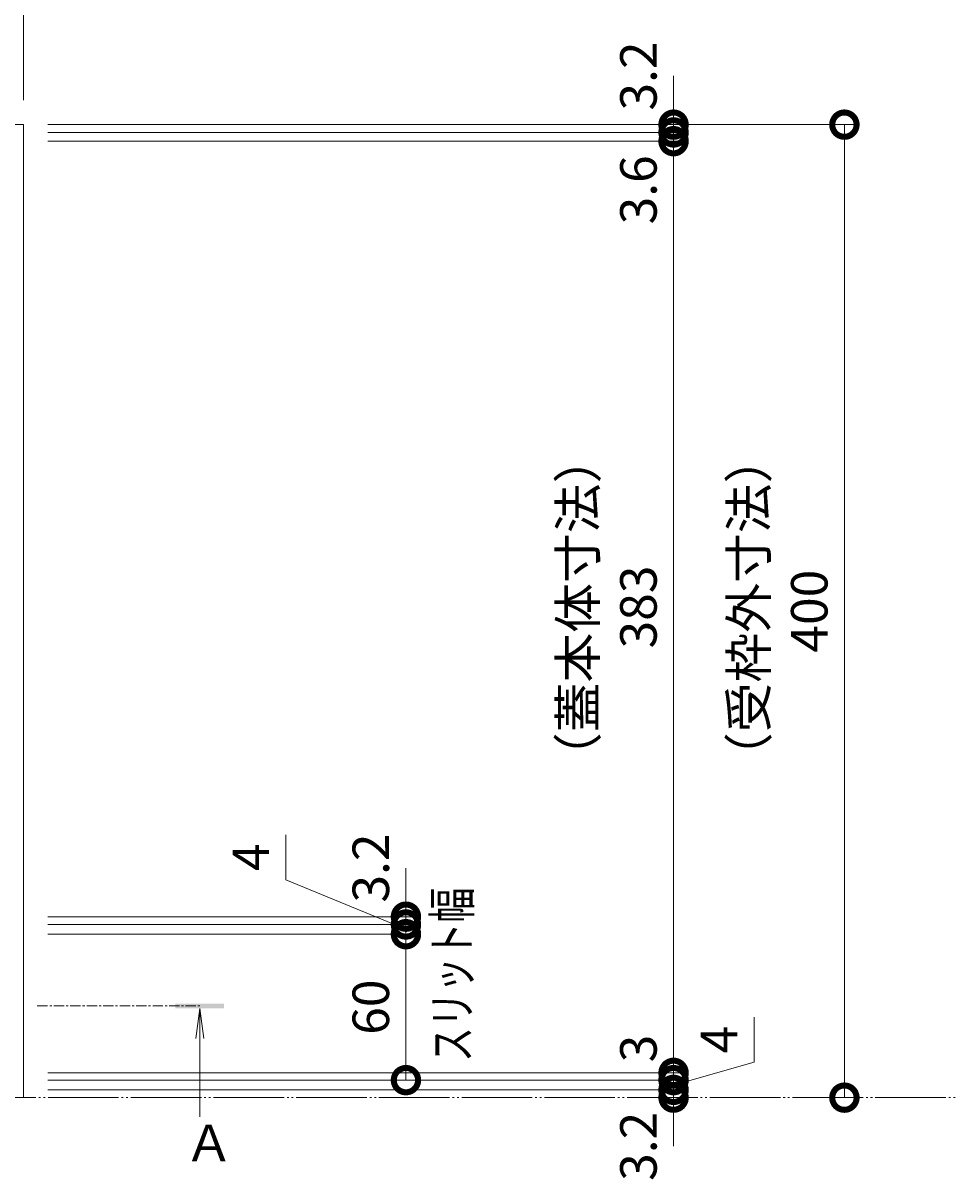
# Model space of a CAD drawing. Extents: x 150 to 3343, y 293 to 2293.
# Drawn here: x 1086 to 1469, y 1556 to 2032 of the extents above; entities that cross this region are included whole.
import ezdxf
from ezdxf import colors
from ezdxf.entities.mleader import LeaderData, LeaderLine
from ezdxf.math import Vec2, Vec3

# ---------------------------------------------------------------- set-up
doc = ezdxf.new("R2010")
doc.units = 0
doc.linetypes.add('2点鎖線（平面）', pattern=[34, 29, -1.2, 0.7, -1.2, 0.7, -1.2])
doc.linetypes.add('JWW_CENTER1', pattern=[6.773333, 4.233333, -0.846667, 0.846667, -0.846667])
doc.layers.get('0').update_dxf_attribs({"lineweight": 9})
doc.layers.get('Defpoints').update_dxf_attribs({"lineweight": 9})
for name, color, linetype, lineweight in [('寸法', 7, 'Continuous', 9), ('引出線', 7, 'Continuous', 9), ('敷地境界線', 7, 'Continuous', 9), ('矢視', 4, 'Continuous', 9)]:
    doc.layers.add(name, color=color, linetype=linetype, lineweight=lineweight)
doc.styles.add('(K)MSゴシック', font='txt')
doc.styles.add('文字_異尺度_H3.0', font='txt', dxfattribs={"height": 3})
doc.dimstyles.new('KAD-1', dxfattribs={"dimtxt": 3, "dimasz": 4, "dimexe": 1, "dimexo": 2, "dimgap": 1, "dimtad": 1, "dimdec": 1, "dimdsep": 46, "dimtxsty": '(K)MSゴシック', "dimblk": 'DOTSMALL', "dimcen": 0, "dimclrd": 7, "dimclre": 256, "dimclrt": 2, "dimadec": 0, "dimazin": 0, "dimtfac": 1, "dimtdec": 1, "dimtmove": 0, "dimatfit": 3, "dimldrblk": 'DOTSMALL', "dimfxl": 1, "dimtfill": 1, "dimlwd": -1, "dimlwe": -1, "dimarcsym": 0})

# ---------------------------------------------------------------- blocks, each defined once
blk = doc.blocks.new('_DotSmall')
at = {"color": 0, "linetype": 'ByBlock', "const_width": 0.5}
blk.add_lwpolyline([(-0.0625, 0, 1), (0.0625, 0, 1)], format="xyb", close=True, dxfattribs=at)
blk = doc.blocks.new('*D35')
at = {"layer": 'Defpoints', "color": 0, "linetype": 'Continuous', "transparency": 16777216}
for p in [(1085.83, 2230.18), (685.83, 1990.43), (1085.83, 1990.43)]:
    blk.add_point(p, dxfattribs=at)
at = {"layer": '寸法', "transparency": 16777216}
for p, q in [((685.83, 2000.43), (685.83, 2235.18)), ((1085.83, 2000.43), (1085.83, 2235.18))]:
    blk.add_line(p, q, dxfattribs=at)
at = {"layer": '寸法', "color": 7, "transparency": 16777216}
blk.add_line((685.83, 2230.18), (1085.83, 2230.18), dxfattribs=at)
at = {"layer": '寸法', "color": 7, "linetype": 'Continuous', "transparency": 16777216, "xscale": 20, "yscale": 20, "zscale": 20, "rotation": 180}
blk.add_blockref('_DotSmall', (685.83, 2230.18), dxfattribs=at)
at = {"layer": '寸法', "color": 7, "linetype": 'Continuous', "transparency": 16777216, "xscale": 20, "yscale": 20, "zscale": 20}
blk.add_blockref('_DotSmall', (1085.83, 2230.18), dxfattribs=at)
at = {"layer": '寸法', "color": 2, "linetype": 'Continuous', "transparency": 16777216, "insert": (885.83, 2242.68), "char_height": 15, "attachment_point": 5, "style": '(K)MSゴシック', "bg_fill": 3, "box_fill_scale": 1.1, "bg_fill_color": 256, "bg_fill_true_color": 13158600, "bg_fill_transparency": 0}
blk.add_mtext('400', dxfattribs=at)
blk = doc.blocks.new('*D36')
at = {"layer": 'Defpoints', "color": 0, "linetype": 'Continuous', "transparency": 16777216}
for p in [(1085.83, 1990.43), (1423.28, 1990.43), (1402.03, 1590.43)]:
    blk.add_point(p, dxfattribs=at)
at = {"layer": '寸法', "transparency": 16777216}
for p, q in [((1095.83, 1990.43), (1428.28, 1990.43)), ((1412.03, 1590.43), (1428.28, 1590.43))]:
    blk.add_line(p, q, dxfattribs=at)
at = {"layer": '寸法', "color": 7, "transparency": 16777216}
blk.add_line((1423.28, 1590.43), (1423.28, 1990.43), dxfattribs=at)
at = {"layer": '寸法', "color": 7, "linetype": 'Continuous', "transparency": 16777216, "xscale": 20, "yscale": 20, "zscale": 20}
for p, rotation in [((1423.28, 1990.43), 90), ((1423.28, 1590.43), 270)]:
    blk.add_blockref('_DotSmall', p, dxfattribs=dict(at, rotation=rotation))
at = {"layer": '寸法', "color": 2, "linetype": 'Continuous', "transparency": 16777216, "insert": (1410.78, 1790.43), "char_height": 15, "attachment_point": 5, "rotation": 90, "style": '(K)MSゴシック', "bg_fill": 3, "box_fill_scale": 1.1, "bg_fill_color": 256, "bg_fill_true_color": 13158600, "bg_fill_transparency": 0}
blk.add_mtext('400', dxfattribs=at)
blk = doc.blocks.new('*D37')
at = {"layer": 'Defpoints', "color": 0, "linetype": 'Continuous', "transparency": 16777216}
for p in [(1085.83, 1593.63), (1353.05, 1593.63), (1353.05, 1590.43)]:
    blk.add_point(p, dxfattribs=at)
at = {"layer": '寸法', "color": 7, "transparency": 16777216}
for p, q in [((1353.05, 1593.63), (1353.05, 1613.63)), ((1353.05, 1590.43), (1353.05, 1593.63)), ((1353.05, 1590.43), (1353.05, 1570.43))]:
    blk.add_line(p, q, dxfattribs=at)
at = {"layer": '寸法', "transparency": 16777216}
for p, q in [((1095.83, 1593.63), (1358.05, 1593.63)), ((1363.05, 1590.43), (1358.05, 1590.43))]:
    blk.add_line(p, q, dxfattribs=at)
at = {"layer": '寸法', "color": 7, "linetype": 'Continuous', "transparency": 16777216, "xscale": 20, "yscale": 20, "zscale": 20, "rotation": 270}
blk.add_blockref('_DotSmall', (1353.05, 1593.63), dxfattribs=at)
at = {"layer": '寸法', "color": 2, "linetype": 'Continuous', "transparency": 16777216, "insert": (1340.55, 1570.43), "char_height": 15, "attachment_point": 5, "rotation": 90, "style": '(K)MSゴシック', "bg_fill": 3, "box_fill_scale": 1.1, "bg_fill_color": 256, "bg_fill_true_color": 13158600, "bg_fill_transparency": 0}
blk.add_mtext('3.2', dxfattribs=at)
at = {"layer": '寸法', "color": 7, "linetype": 'Continuous', "transparency": 16777216, "xscale": 20, "yscale": 20, "zscale": 20, "rotation": 90}
blk.add_blockref('_DotSmall', (1353.05, 1590.43), dxfattribs=at)
blk = doc.blocks.new('*D38')
at = {"layer": 'Defpoints', "color": 0, "linetype": 'Continuous', "transparency": 16777216}
for p in [(1085.83, 1597.63), (1353.05, 1597.63), (1085.83, 1593.63)]:
    blk.add_point(p, dxfattribs=at)
at = {"layer": '寸法', "color": 7, "transparency": 16777216}
for p, q in [((1386.17, 1605.08), (1386.17, 1623.53)), ((1353.05, 1597.63), (1353.05, 1617.63)), ((1353.05, 1595.63), (1386.17, 1605.08)), ((1353.05, 1593.63), (1353.05, 1597.63)), ((1353.05, 1593.63), (1353.05, 1597.63)), ((1353.05, 1593.63), (1353.05, 1573.63))]:
    blk.add_line(p, q, dxfattribs=at)
at = {"layer": '寸法', "transparency": 16777216}
for p, q in [((1095.83, 1597.63), (1358.05, 1597.63)), ((1095.83, 1593.63), (1358.05, 1593.63))]:
    blk.add_line(p, q, dxfattribs=at)
at = {"layer": '寸法', "color": 7, "linetype": 'Continuous', "transparency": 16777216, "xscale": 20, "yscale": 20, "zscale": 20}
for p, rotation in [((1353.05, 1597.63), 270), ((1353.05, 1593.63), 90)]:
    blk.add_blockref('_DotSmall', p, dxfattribs=dict(at, rotation=rotation))
at = {"layer": '寸法', "color": 2, "linetype": 'Continuous', "transparency": 16777216, "insert": (1373.67, 1614.3), "char_height": 15, "attachment_point": 5, "rotation": 90, "style": '(K)MSゴシック', "bg_fill": 3, "box_fill_scale": 1.1, "bg_fill_color": 256, "bg_fill_true_color": 13158600, "bg_fill_transparency": 0}
blk.add_mtext('4', dxfattribs=at)
blk = doc.blocks.new('*D39')
at = {"layer": 'Defpoints', "color": 0, "linetype": 'Continuous', "transparency": 16777216}
for p in [(1085.83, 1600.63), (1353.05, 1600.63), (1085.83, 1597.63)]:
    blk.add_point(p, dxfattribs=at)
at = {"layer": '寸法', "color": 7, "transparency": 16777216}
for p, q in [((1353.05, 1600.63), (1353.05, 1620.63)), ((1353.05, 1597.63), (1353.05, 1600.63)), ((1353.05, 1597.63), (1353.05, 1577.63))]:
    blk.add_line(p, q, dxfattribs=at)
at = {"layer": '寸法', "transparency": 16777216}
for p, q in [((1095.83, 1600.63), (1358.05, 1600.63)), ((1095.83, 1597.63), (1358.05, 1597.63))]:
    blk.add_line(p, q, dxfattribs=at)
at = {"layer": '寸法', "color": 2, "linetype": 'Continuous', "transparency": 16777216, "insert": (1340.55, 1610.63), "char_height": 15, "attachment_point": 5, "rotation": 90, "style": '(K)MSゴシック', "bg_fill": 3, "box_fill_scale": 1.1, "bg_fill_color": 256, "bg_fill_true_color": 13158600, "bg_fill_transparency": 0}
blk.add_mtext('3', dxfattribs=at)
at = {"layer": '寸法', "color": 7, "linetype": 'Continuous', "transparency": 16777216, "xscale": 20, "yscale": 20, "zscale": 20}
for p, rotation in [((1353.05, 1600.63), 270), ((1353.05, 1597.63), 90)]:
    blk.add_blockref('_DotSmall', p, dxfattribs=dict(at, rotation=rotation))
blk = doc.blocks.new('*D40')
at = {"layer": 'Defpoints', "color": 0, "linetype": 'Continuous', "transparency": 16777216}
for p in [(1085.83, 1983.63), (1353.05, 1983.63), (1085.83, 1600.63)]:
    blk.add_point(p, dxfattribs=at)
at = {"layer": '寸法', "transparency": 16777216}
for p, q in [((1095.83, 1983.63), (1358.05, 1983.63)), ((1095.83, 1600.63), (1358.05, 1600.63))]:
    blk.add_line(p, q, dxfattribs=at)
at = {"layer": '寸法', "color": 7, "transparency": 16777216}
blk.add_line((1353.05, 1600.63), (1353.05, 1983.63), dxfattribs=at)
at = {"layer": '寸法', "color": 7, "linetype": 'Continuous', "transparency": 16777216, "xscale": 20, "yscale": 20, "zscale": 20}
for p, rotation in [((1353.05, 1983.63), 90), ((1353.05, 1600.63), 270)]:
    blk.add_blockref('_DotSmall', p, dxfattribs=dict(at, rotation=rotation))
at = {"layer": '寸法', "color": 2, "linetype": 'Continuous', "transparency": 16777216, "insert": (1340.55, 1792.13), "char_height": 15, "attachment_point": 5, "rotation": 90, "style": '(K)MSゴシック', "bg_fill": 3, "box_fill_scale": 1.1, "bg_fill_color": 256, "bg_fill_true_color": 13158600, "bg_fill_transparency": 0}
blk.add_mtext('383', dxfattribs=at)
blk = doc.blocks.new('*D41')
at = {"layer": 'Defpoints', "color": 0, "linetype": 'Continuous', "transparency": 16777216}
for p in [(1085.83, 1987.23), (1353.05, 1987.23), (1085.83, 1983.63)]:
    blk.add_point(p, dxfattribs=at)
at = {"layer": '寸法', "color": 7, "transparency": 16777216}
for p, q in [((1353.05, 1987.23), (1353.05, 2007.23)), ((1353.05, 1983.63), (1353.05, 1987.23)), ((1353.05, 1983.63), (1353.05, 1963.63))]:
    blk.add_line(p, q, dxfattribs=at)
at = {"layer": '寸法', "transparency": 16777216}
for p, q in [((1095.83, 1987.23), (1358.05, 1987.23)), ((1095.83, 1983.63), (1358.05, 1983.63))]:
    blk.add_line(p, q, dxfattribs=at)
at = {"layer": '寸法', "color": 7, "linetype": 'Continuous', "transparency": 16777216, "xscale": 20, "yscale": 20, "zscale": 20, "rotation": 270}
blk.add_blockref('_DotSmall', (1353.05, 1987.23), dxfattribs=at)
at = {"layer": '寸法', "color": 2, "linetype": 'Continuous', "transparency": 16777216, "insert": (1340.55, 1963.63), "char_height": 15, "attachment_point": 5, "rotation": 90, "style": '(K)MSゴシック', "bg_fill": 3, "box_fill_scale": 1.1, "bg_fill_color": 256, "bg_fill_true_color": 13158600, "bg_fill_transparency": 0}
blk.add_mtext('3.6', dxfattribs=at)
at = {"layer": '寸法', "color": 7, "linetype": 'Continuous', "transparency": 16777216, "xscale": 20, "yscale": 20, "zscale": 20, "rotation": 90}
blk.add_blockref('_DotSmall', (1353.05, 1983.63), dxfattribs=at)
blk = doc.blocks.new('*D42')
at = {"layer": 'Defpoints', "color": 0, "linetype": 'Continuous', "transparency": 16777216}
for p in [(1085.83, 1990.43), (1353.05, 1990.43), (1085.83, 1987.23)]:
    blk.add_point(p, dxfattribs=at)
at = {"layer": '寸法', "color": 7, "transparency": 16777216}
for p, q in [((1353.05, 1990.43), (1353.05, 2010.43)), ((1353.05, 1987.23), (1353.05, 1990.43)), ((1353.05, 1987.23), (1353.05, 1967.23))]:
    blk.add_line(p, q, dxfattribs=at)
at = {"layer": '寸法', "transparency": 16777216}
for p, q in [((1095.83, 1990.43), (1358.05, 1990.43)), ((1095.83, 1987.23), (1358.05, 1987.23))]:
    blk.add_line(p, q, dxfattribs=at)
at = {"layer": '寸法', "color": 7, "linetype": 'Continuous', "transparency": 16777216, "xscale": 20, "yscale": 20, "zscale": 20, "rotation": 90}
blk.add_blockref('_DotSmall', (1353.05, 1987.23), dxfattribs=at)
at = {"layer": '寸法', "color": 2, "linetype": 'Continuous', "transparency": 16777216, "insert": (1340.55, 2010.43), "char_height": 15, "attachment_point": 5, "rotation": 90, "style": '(K)MSゴシック', "bg_fill": 3, "box_fill_scale": 1.1, "bg_fill_color": 256, "bg_fill_true_color": 13158600, "bg_fill_transparency": 0}
blk.add_mtext('3.2', dxfattribs=at)
at = {"layer": '寸法', "color": 7, "linetype": 'Continuous', "transparency": 16777216, "xscale": 20, "yscale": 20, "zscale": 20, "rotation": 270}
blk.add_blockref('_DotSmall', (1353.05, 1990.43), dxfattribs=at)
blk = doc.blocks.new('*D43')
at = {"layer": 'Defpoints', "color": 0, "linetype": 'Continuous', "transparency": 16777216}
for p in [(1085.83, 1657.63), (1243.05, 1657.63), (1085.83, 1597.63)]:
    blk.add_point(p, dxfattribs=at)
at = {"layer": '寸法', "transparency": 16777216}
for p, q in [((1095.83, 1657.63), (1248.05, 1657.63)), ((1095.83, 1597.63), (1248.05, 1597.63))]:
    blk.add_line(p, q, dxfattribs=at)
at = {"layer": '寸法', "color": 7, "transparency": 16777216}
blk.add_line((1243.05, 1597.63), (1243.05, 1657.63), dxfattribs=at)
at = {"layer": '寸法', "color": 7, "linetype": 'Continuous', "transparency": 16777216, "xscale": 20, "yscale": 20, "zscale": 20}
for p, rotation in [((1243.05, 1657.63), 90), ((1243.05, 1597.63), 270)]:
    blk.add_blockref('_DotSmall', p, dxfattribs=dict(at, rotation=rotation))
at = {"layer": '寸法', "color": 2, "linetype": 'Continuous', "transparency": 16777216, "insert": (1230.55, 1627.63), "char_height": 15, "attachment_point": 5, "rotation": 90, "style": '(K)MSゴシック', "bg_fill": 3, "box_fill_scale": 1.1, "bg_fill_color": 256, "bg_fill_true_color": 13158600, "bg_fill_transparency": 0}
blk.add_mtext('60', dxfattribs=at)
blk = doc.blocks.new('*D44')
at = {"layer": 'Defpoints', "color": 0, "linetype": 'Continuous', "transparency": 16777216}
for p in [(1085.83, 1661.63), (1243.05, 1661.63), (1085.83, 1657.63)]:
    blk.add_point(p, dxfattribs=at)
at = {"layer": '寸法', "color": 7, "transparency": 16777216}
for p, q in [((1193.73, 1680.03), (1193.73, 1698.48)), ((1243.05, 1659.63), (1193.73, 1680.03)), ((1243.05, 1661.63), (1243.05, 1681.63)), ((1243.05, 1657.63), (1243.05, 1661.63)), ((1243.05, 1657.63), (1243.05, 1661.63)), ((1243.05, 1657.63), (1243.05, 1637.63))]:
    blk.add_line(p, q, dxfattribs=at)
at = {"layer": '寸法', "transparency": 16777216}
for p, q in [((1095.83, 1661.63), (1248.05, 1661.63)), ((1095.83, 1657.63), (1248.05, 1657.63))]:
    blk.add_line(p, q, dxfattribs=at)
at = {"layer": '寸法', "color": 7, "linetype": 'Continuous', "transparency": 16777216, "xscale": 20, "yscale": 20, "zscale": 20}
for p, rotation in [((1243.05, 1661.63), 270), ((1243.05, 1657.63), 90)]:
    blk.add_blockref('_DotSmall', p, dxfattribs=dict(at, rotation=rotation))
at = {"layer": '寸法', "color": 2, "linetype": 'Continuous', "transparency": 16777216, "insert": (1181.23, 1689.26), "char_height": 15, "attachment_point": 5, "rotation": 90, "style": '(K)MSゴシック', "bg_fill": 3, "box_fill_scale": 1.1, "bg_fill_color": 256, "bg_fill_true_color": 13158600, "bg_fill_transparency": 0}
blk.add_mtext('4', dxfattribs=at)
blk = doc.blocks.new('*D45')
at = {"layer": 'Defpoints', "color": 0, "linetype": 'Continuous', "transparency": 16777216}
for p in [(1085.83, 1664.83), (1085.83, 1661.63), (1243.05, 1664.83)]:
    blk.add_point(p, dxfattribs=at)
at = {"layer": '寸法', "color": 7, "transparency": 16777216}
for p, q in [((1243.05, 1664.83), (1243.05, 1684.83)), ((1243.05, 1661.63), (1243.05, 1664.83)), ((1243.05, 1661.63), (1243.05, 1641.63))]:
    blk.add_line(p, q, dxfattribs=at)
at = {"layer": '寸法', "transparency": 16777216}
for p, q in [((1095.83, 1664.83), (1248.05, 1664.83)), ((1095.83, 1661.63), (1248.05, 1661.63))]:
    blk.add_line(p, q, dxfattribs=at)
at = {"layer": '寸法', "color": 7, "linetype": 'Continuous', "transparency": 16777216, "xscale": 20, "yscale": 20, "zscale": 20, "rotation": 90}
blk.add_blockref('_DotSmall', (1243.05, 1661.63), dxfattribs=at)
at = {"layer": '寸法', "color": 2, "linetype": 'Continuous', "transparency": 16777216, "insert": (1230.55, 1684.83), "char_height": 15, "attachment_point": 5, "rotation": 90, "style": '(K)MSゴシック', "bg_fill": 3, "box_fill_scale": 1.1, "bg_fill_color": 256, "bg_fill_true_color": 13158600, "bg_fill_transparency": 0}
blk.add_mtext('3.2', dxfattribs=at)
at = {"layer": '寸法', "color": 7, "linetype": 'Continuous', "transparency": 16777216, "xscale": 20, "yscale": 20, "zscale": 20, "rotation": 270}
blk.add_blockref('_DotSmall', (1243.05, 1664.83), dxfattribs=at)
blk = doc.blocks.new('_Open')
at = {"color": 0, "linetype": 'ByBlock', "lineweight": -2}
for p, q in [((-1, 0.167), (0, 0)), ((-1, -0.167), (0, 0)), ((0, 0), (-1, 0))]:
    blk.add_line(p, q, dxfattribs=at)

msp = doc.modelspace()

# ---------------------------------------------------------------- linework, layer by layer
at = {"color": 7, "linetype": 'Continuous', "lineweight": 9}
for p, q in [((1085.83, 1990.43), (685.83, 1990.43)), ((1085.83, 1590.43), (1085.83, 1990.43)), ((685.83, 1590.43), (1085.83, 1590.43))]:
    msp.add_line(p, q, dxfattribs=at)
at = {"layer": '敷地境界線', "color": 2, "linetype": '2点鎖線（平面）', "lineweight": 9}
msp.add_line((279.96, 1590.43), (1469.08, 1590.43), dxfattribs=at)
at = {"layer": '矢視', "color": 4, "linetype": 'JWW_CENTER1', "lineweight": 9}
msp.add_line((1091.53, 1628.13), (1158.29, 1628.13), dxfattribs=at)
at = {"layer": '矢視', "color": 4, "linetype": 'Continuous', "lineweight": 9}
for q in [(1156.69, 1614.74), (1159.95, 1614.74), (1158.32, 1582.53)]:
    msp.add_line((1158.32, 1627.13), q, dxfattribs=at)
msp.add_solid([(1168.32, 1627.13), (1148.32, 1627.13), (1168.32, 1629.13), (1148.32, 1629.13)], dxfattribs=at)

# ---------------------------------------------------------------- next in the draw order: dimensions: what is measured, and where the dimension line sits
at = {"layer": '寸法', "linetype": 'Continuous'}
dim = msp.add_linear_dim(base=(1085.83, 2230.18), p1=(685.83, 1990.43), p2=(1085.83, 1990.43), dimstyle='KAD-1', dxfattribs=at)
dim.commit()
dim.dimension.update_dxf_attribs({"geometry": '*D35', "text_midpoint": (885.83, 2242.68)})

# ---------------------------------------------------------------- next in the draw order: dimensions: what is measured, and where the dimension line sits
dim = msp.add_linear_dim(base=(1423.28, 1990.43), p1=(1402.03, 1590.43), p2=(1085.83, 1990.43), angle=90, dimstyle='KAD-1', dxfattribs=at)
dim.commit()
dim.dimension.update_dxf_attribs({"geometry": '*D36', "text_midpoint": (1410.78, 1790.43)})

# ---------------------------------------------------------------- next in the draw order: texts
at = {"layer": '寸法', "color": 2, "linetype": 'Continuous', "insert": (1396.15, 1791.78), "char_height": 15, "width": 122.6855, "attachment_point": 8, "rotation": 90, "style": '文字_異尺度_H3.0'}
msp.add_mtext('（受枠外寸法）', dxfattribs=at)

# ---------------------------------------------------------------- next in the draw order: dimensions: what is measured, and where the dimension line sits
at = {"layer": '寸法', "linetype": 'Continuous'}
dim = msp.add_linear_dim(base=(1353.05, 1593.63), p1=(1353.05, 1590.43), p2=(1085.83, 1593.63), angle=90, dimstyle='KAD-1', override={"dimtmove": 1}, dxfattribs=at)
dim.commit()
dim.dimension.update_dxf_attribs({"geometry": '*D37', "text_midpoint": (1353.05, 1570.43), "dimtype": 160})

# ---------------------------------------------------------------- next in the draw order: dimensions: what is measured, and where the dimension line sits
at = {"layer": '寸法', "color": 4, "linetype": 'Continuous'}
dim = msp.add_linear_dim(base=(1353.05, 1597.63), p1=(1085.83, 1593.63), p2=(1085.83, 1597.63), angle=90, dimstyle='KAD-1', override={"dimtmove": 1}, dxfattribs=at)
dim.commit()
dim.dimension.update_dxf_attribs({"geometry": '*D38', "text_midpoint": (1386.17, 1610.08), "dimtype": 160})

# ---------------------------------------------------------------- next in the draw order: dimensions: what is measured, and where the dimension line sits
dim = msp.add_linear_dim(base=(1353.05, 1600.63), p1=(1085.83, 1597.63), p2=(1085.83, 1600.63), angle=90, dimstyle='KAD-1', override={"dimtmove": 1}, dxfattribs=at)
dim.commit()
dim.dimension.update_dxf_attribs({"geometry": '*D39', "text_midpoint": (1353.05, 1610.63), "dimtype": 160})

# ---------------------------------------------------------------- next in the draw order: texts
at = {"layer": '矢視', "color": 2, "linetype": 'Continuous', "insert": (1151.85, 1579.32), "char_height": 15, "width": 15, "attachment_point": 1, "style": '文字_異尺度_H3.0'}
msp.add_mtext('Ａ', dxfattribs=at)

# ---------------------------------------------------------------- next in the draw order: dimensions: what is measured, and where the dimension line sits
at = {"layer": '寸法', "linetype": 'Continuous'}
dim = msp.add_linear_dim(base=(1353.05, 1983.63), p1=(1085.83, 1600.63), p2=(1085.83, 1983.63), angle=90, dimstyle='KAD-1', dxfattribs=at)
dim.commit()
dim.dimension.update_dxf_attribs({"geometry": '*D40', "text_midpoint": (1340.55, 1792.13)})

# ---------------------------------------------------------------- next in the draw order: texts
at = {"layer": '寸法', "color": 2, "linetype": 'Continuous', "insert": (1325.92, 1791.78), "char_height": 15, "width": 122.6855, "attachment_point": 8, "rotation": 90, "style": '文字_異尺度_H3.0'}
msp.add_mtext('（蓋本体寸法）', dxfattribs=at)
at = {"layer": '寸法', "color": 7, "linetype": 'Continuous', "insert": (1254.48, 1605.12), "char_height": 15, "width": 68.1619, "attachment_point": 1, "rotation": 90, "style": '文字_異尺度_H3.0'}
msp.add_mtext('{\\W0.7;\\C2;スリット幅}', dxfattribs=at)

# ---------------------------------------------------------------- next in the draw order: dimensions: what is measured, and where the dimension line sits
at = {"layer": '寸法', "linetype": 'Continuous'}
dim = msp.add_linear_dim(base=(1353.05, 1987.23), p1=(1085.83, 1983.63), p2=(1085.83, 1987.23), angle=90, dimstyle='KAD-1', override={"dimtmove": 1}, dxfattribs=at)
dim.commit()
dim.dimension.update_dxf_attribs({"geometry": '*D41', "text_midpoint": (1353.05, 1963.63), "dimtype": 160})
at = {"layer": '寸法', "color": 4, "linetype": 'Continuous'}
dim = msp.add_linear_dim(base=(1243.05, 1657.63), p1=(1085.83, 1597.63), p2=(1085.83, 1657.63), angle=90, dimstyle='KAD-1', override={"dimtmove": 1}, dxfattribs=at)
dim.commit()
dim.dimension.update_dxf_attribs({"geometry": '*D43', "text_midpoint": (1243.05, 1627.63), "dimtype": 160})

# ---------------------------------------------------------------- next in the draw order: dimensions: what is measured, and where the dimension line sits
at = {"layer": '寸法', "linetype": 'Continuous'}
for base, p1, p2, picture, middle in [((1353.05, 1990.43), (1085.83, 1987.23), (1085.83, 1990.43), '*D42', (1353.05, 2010.43)), ((1243.05, 1661.63), (1085.83, 1657.63), (1085.83, 1661.63), '*D44', (1193.73, 1685.03))]:
    dim = msp.add_linear_dim(base=base, p1=p1, p2=p2, angle=90, dimstyle='KAD-1', override={"dimtmove": 1}, dxfattribs=at)
    dim.commit()
    dim.dimension.update_dxf_attribs({"geometry": picture, "text_midpoint": middle, "dimtype": 160})

# ---------------------------------------------------------------- next in the draw order: dimensions: what is measured, and where the dimension line sits
dim = msp.add_linear_dim(base=(1243.05, 1664.83), p1=(1085.83, 1661.63), p2=(1085.83, 1664.83), angle=90, dimstyle='KAD-1', override={"dimtmove": 1}, dxfattribs=at)
dim.commit()
dim.dimension.update_dxf_attribs({"geometry": '*D45', "text_midpoint": (1243.05, 1684.83), "dimtype": 160})

# ---------------------------------------------------------------- next in the draw order: leaders
at = {"layer": '引出線', "color": 7, "linetype": 'Continuous'}
ml = msp.add_multileader_mtext('Standard', dxfattribs=at)
ml.set_content('引き上げ部材', color=2, style='文字_異尺度_H3.0')
ml.set_leader_properties(color=7, linetype='Continuous', lineweight=13)
ml.set_arrow_properties(name='OPEN')
ml.build(insert=Vec2(0, 0))
ml.multileader.update_dxf_attribs({"has_dogleg": 0, "text_left_attachment_type": 5, "text_right_attachment_type": 5, "text_top_attachment_type": 10, "text_bottom_attachment_type": 10, "arrow_head_size": 12.5, "scale": 5})
ctx = ml.context
ctx.base_point, ctx.scale, ctx.char_height, ctx.arrow_head_size, ctx.landing_gap_size, ctx.plane_origin = Vec3(1092.4, 2271.55), 5, 15, 12.5, 5, Vec3(923.91, 1979.72)
ctx.left_attachment, ctx.right_attachment, ctx.top_attachment, ctx.bottom_attachment = 5, 5, 10, 10
notes = []
notes.append((ctx, [(0, (1, 1, 0), (1052.4, 2271.55), (1, 0), 40, [(0, [(935.83, 1980.43)], 0, [])])]))
ctx.mtext.insert, ctx.mtext.flow_direction = Vec3(1097.4, 2290.85), 5
for ctx, leaders in notes:
    for number, flags, end, landing, length, lines in leaders:
        leader = LeaderData()
        leader.index, (leader.has_last_leader_line, leader.has_dogleg_vector, leader.attachment_direction) = number, flags
        leader.last_leader_point, leader.dogleg_vector, leader.dogleg_length = Vec3(end), Vec3(landing), length
        for number, points, colour, breaks in lines:
            line = LeaderLine()
            line.index, line.vertices, line.color, line.breaks = number, Vec3.list(points), colors.encode_raw_color(colour), breaks
            leader.lines.append(line)
        ctx.leaders.append(leader)

doc.saveas('drawing.dxf')
